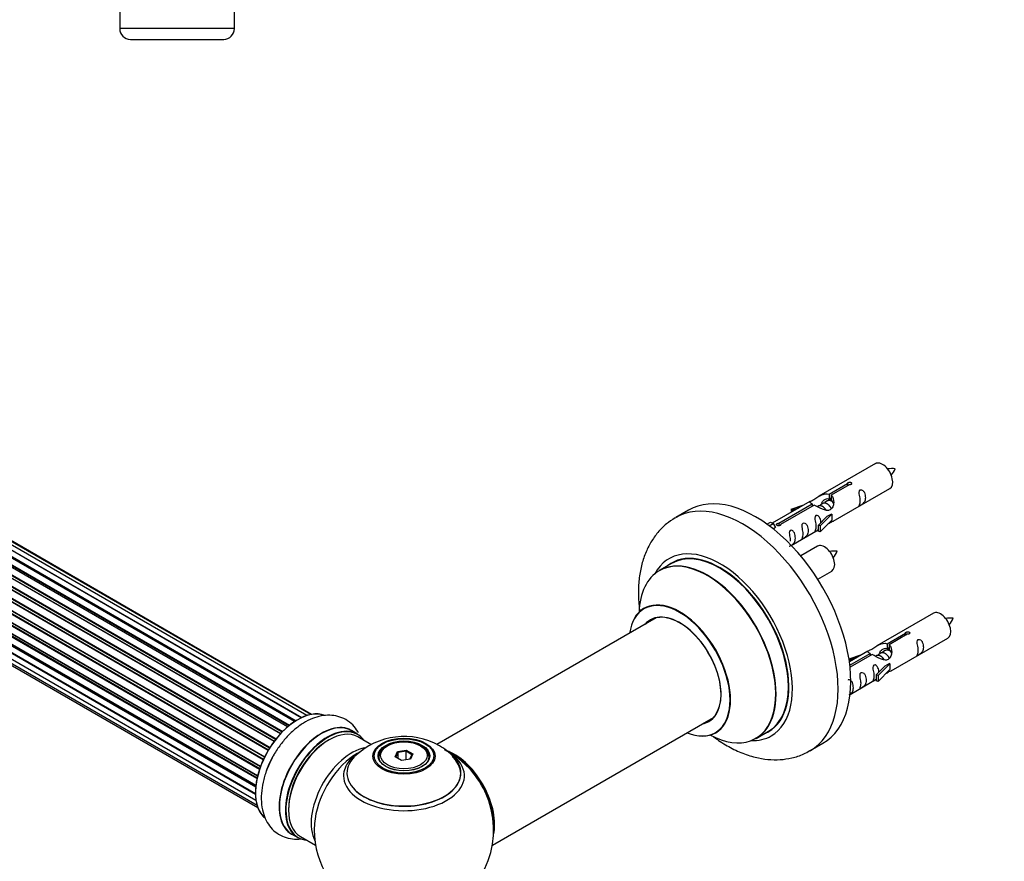
# Model space of a CAD drawing. Units: millimetres. Extents: x 0 to 1421, y 0 to 2683.
# Drawn here: x 439 to 714, y 786 to 1021 of the extents above; entities that cross this region are included whole.
import ezdxf
from ezdxf import colors
from ezdxf.entities.mleader import LeaderData, LeaderLine
from ezdxf.math import Vec2, Vec3

# ---------------------------------------------------------------- set-up
doc = ezdxf.new("R2010")
doc.units = ezdxf.units.MM
for name, color, linetype in [('DV5_Défaut', 7, 'Continuous'), ('DV7_Défaut', 7, 'Continuous'), ('Défaut', 7, 'Continuous')]:
    doc.layers.add(name, color=color, linetype=linetype)

# ---------------------------------------------------------------- blocks, each defined once
blk = doc.blocks.new('_DOT')
at = {"color": 0}
blk.add_line((0, 0), (-1, 0), dxfattribs=at)
at = {"color": 0, "const_width": 0.333}
blk.add_lwpolyline([(-0.1665, 0, 1), (0.1665, 0, 1)], format="xyb", close=True, dxfattribs=at)
blk = doc.blocks.new('SE4')
at = {"layer": 'DV5_Défaut', "color": 7, "linetype": 'Continuous'}
for p, q in [((467.03, 1053.05), (467.03, 1018.05)), ((499.03, 1018.05), (499.03, 1053.05)), ((499.03, 1018.05), (467.03, 1018.05)), ((470.03, 1015.05), (496.03, 1015.05))]:
    blk.add_line(p, q, dxfattribs=at)
for centre, start, end in [((470.03, 1018.05), 180, 270), ((496.03, 1018.05), 270, 0)]:
    blk.add_arc(centre, 3, start, end, dxfattribs=at)
blk = doc.blocks.new('SE6')
at = {"layer": 'DV7_Défaut', "color": 7, "linetype": 'Continuous'}
for p, q in [((519.23, 826.68), (191.73, 1015.76)), ((520.27, 826.95), (193.52, 1015.6)), ((513.82, 823.51), (185.65, 1012.99)), ((514.16, 823.8), (186.37, 1013.04)), ((186.5, 1013.26), (514.37, 823.96)), ((515.8, 825), (187.7, 1014.43)), ((515.95, 825.1), (188.44, 1014.19)), ((188.59, 1014.38), (516.18, 825.25)), ((517.66, 826.06), (189.76, 1015.37)), ((190.63, 1014.97), (517.76, 826.1)), ((520.5, 827), (195.06, 1014.89)), ((511.87, 821.63), (183.68, 1011.11)), ((183.95, 1011.05), (511.93, 821.69)), ((512.3, 822.08), (184.34, 1011.42)), ((184.44, 1011.65), (512.47, 822.26)), ((180.77, 1007.27), (508.94, 817.8)), ((510.05, 819.42), (181.89, 1008.88)), ((182.08, 1008.95), (510.14, 819.54)), ((510.48, 819.99), (182.43, 1009.39)), ((182.5, 1009.62), (510.63, 820.18)), ((179.31, 1004.69), (507.48, 815.22)), ((508.43, 816.96), (180.25, 1006.43)), ((180.43, 1006.55), (508.52, 817.13)), ((508.83, 817.62), (180.73, 1007.05)), ((178.13, 1002.03), (506.32, 812.55)), ((506.27, 812.44), (178.25, 1001.82)), ((507.06, 814.35), (178.91, 1003.81)), ((179.08, 1003.96), (507.15, 814.55)), ((507.4, 815.07), (179.32, 1004.49)), ((177.29, 999.36), (505.48, 809.88)), ((505.48, 809.85), (177.57, 999.17)), ((506.01, 811.68), (177.92, 1001.11)), ((178.08, 1001.29), (506.09, 811.92)), ((176.86, 996.77), (505, 807.32)), ((505.3, 809.1), (177.34, 998.45)), ((177.48, 998.66), (505.36, 809.36)), ((176.86, 994.38), (504.87, 805.01)), ((504.94, 806.73), (177.2, 995.95)), ((177.31, 996.18), (504.97, 807)), ((504.88, 804.71), (177.49, 993.73)), ((177.57, 993.96), (504.87, 804.99)), ((177.29, 992.3), (505.02, 803.08)), ((178.13, 990.6), (505.31, 801.7)), ((179.35, 989.37), (505.52, 801.05)), ((677.67, 896.86), (661.94, 887.78)), ((664.81, 888.36), (669.88, 891.29)), ((670.4, 890.99), (665.32, 888.07)), ((665.94, 880.85), (681.67, 889.93)), ((669.88, 891.29), (669.88, 890.7)), ((664.81, 888.36), (664.81, 887.05)), ((664.81, 887.05), (665.32, 887.35)), ((665.32, 887.07), (664.81, 886.78)), ((665.32, 888.07), (665.32, 886.75)), ((625.56, 883.9), (622.03, 881.86)), ((659.43, 886.33), (648.95, 880.27)), ((650.76, 880.25), (660.07, 885.63)), ((660.59, 885.33), (651.27, 879.95)), ((654.2, 884.18), (657.71, 885.34)), ((654.49, 883.88), (654.2, 884.18)), ((654.2, 884.18), (654.2, 883.31)), ((656.11, 884.41), (654.49, 883.88)), ((654.49, 883.88), (654.49, 883.47)), ((660.07, 885.63), (660.07, 885.03)), ((661.73, 885), (661.48, 884.85)), ((663, 885.74), (662.26, 885.31)), ((664.28, 886.47), (663.54, 886.04)), ((661.77, 879.67), (664.15, 882.09)), ((665.53, 882.78), (662.3, 879.51)), ((665.53, 881.15), (662.3, 877.87)), ((665.44, 882.83), (664.15, 882.09)), ((665.44, 882.83), (665.53, 882.78)), ((665.53, 882.78), (665.53, 881.96)), ((665.53, 881.96), (665.53, 881.15)), ((647.46, 880.01), (648.43, 880.57)), ((648.09, 879.55), (649.14, 880.16)), ((648.43, 880.57), (649.14, 880.16)), ((649.14, 880.16), (649.88, 879.03)), ((649.88, 879.03), (649.25, 878.66)), ((650.76, 880.25), (650.76, 879.56)), ((651.27, 879.95), (651.27, 879.86)), ((654.24, 874.09), (661.77, 878.44)), ((662.3, 879.51), (661.77, 879.67)), ((661.77, 879.67), (661.77, 878.04)), ((662.3, 879.51), (662.3, 877.87)), ((662.3, 877.87), (661.77, 878.04)), ((661.5, 873.86), (656.85, 871.17)), ((620.84, 869.05), (617.42, 867.08)), ((661.59, 864.67), (665.5, 866.93)), ((616.59, 853.89), (555.42, 818.58)), ((693.84, 855.19), (678.11, 846.11)), ((680.97, 846.7), (686.05, 849.63)), ((686.56, 849.33), (681.49, 846.4)), ((682.11, 839.18), (697.84, 848.26)), ((686.05, 849.63), (686.05, 849.03)), ((680.97, 846.7), (680.97, 845.38)), ((680.97, 845.38), (681.49, 845.68)), ((681.49, 845.41), (680.98, 845.11)), ((681.49, 846.4), (681.49, 845.08)), ((670.37, 842.51), (673.88, 843.67)), ((675.59, 844.66), (670.43, 841.67)), ((670.55, 840.68), (676.24, 843.96)), ((676.75, 843.66), (670.62, 840.12)), ((672.27, 842.74), (670.66, 842.21)), ((676.24, 843.96), (676.24, 843.37)), ((677.9, 843.33), (677.65, 843.19)), ((679.17, 844.07), (678.43, 843.64)), ((680.44, 844.8), (679.7, 844.37)), ((670.66, 842.21), (670.37, 842.51)), ((670.37, 842.51), (670.37, 842.07)), ((670.66, 842.21), (670.66, 841.81)), ((677.94, 838.01), (680.31, 840.42)), ((681.69, 841.11), (678.47, 837.84)), ((681.6, 841.16), (680.31, 840.42)), ((681.6, 841.16), (681.69, 841.11)), ((681.69, 841.11), (681.69, 840.3)), ((681.69, 840.3), (681.69, 839.48)), ((678.47, 837.84), (677.94, 838.01)), ((677.94, 838.01), (677.94, 836.37)), ((681.69, 839.48), (678.47, 836.21)), ((678.47, 837.84), (678.47, 836.21)), ((670.64, 832.56), (677.94, 836.78)), ((678.47, 836.21), (677.94, 836.37)), ((570.91, 790.57), (632.59, 826.18)), ((533.31, 821.53), (531.65, 822.49)), ((537.08, 818.6), (533.41, 820.72)), ((644.42, 820.31), (647.84, 822.29)), ((541.68, 818.25), (541.32, 818.05)), ((551.22, 818.05), (550.87, 818.25)), ((659.53, 816.91), (663.06, 818.95)), ((539.27, 815.19), (539.27, 814.67)), ((543.82, 815.22), (544.48, 816.64)), ((545.62, 814.18), (543.82, 815.22)), ((544.64, 816.38), (544.04, 815.09)), ((544.48, 816.64), (546.93, 817.02)), ((544.48, 816.64), (544.64, 816.38)), ((546.87, 816.73), (544.64, 816.38)), ((544.64, 814.75), (544.64, 816.38)), ((546.93, 817.02), (546.87, 816.73)), ((546.87, 814.38), (546.87, 816.73)), ((548.5, 815.78), (546.87, 816.73)), ((546.93, 817.02), (548.73, 815.98)), ((547.93, 814.54), (548.5, 815.78)), ((548.73, 815.98), (548.07, 814.56)), ((548.73, 815.98), (548.5, 815.78)), ((553.27, 814.67), (553.27, 815.19)), ((548.07, 814.56), (545.62, 814.18)), ((515, 793.65), (516.66, 792.69)), ((517.41, 793.01), (521.64, 790.57))]:
    blk.add_line(p, q, dxfattribs=at)
for centre, radius, start, end in [((682.49, 886.69), 8.79, 85.1891, 99.0371), ((675.63, 898.98), 8.38, 320.5486, 335.0744), ((666.33, 863.69), 8.79, 85.1891, 99.0371), ((659.46, 875.98), 8.38, 320.5486, 335.0744), ((698.66, 845.02), 8.79, 85.1891, 99.0371), ((691.8, 857.32), 8.38, 320.5486, 335.0744), ((546.34, 801), 19.84, 60.2209, 133.7421), ((547.98, 803.75), 16.64, 43.0839, 60.4142), ((546.27, 794.82), 25, 121.4929, 124.1078), ((546.27, 794.82), 25, 35.2621, 63.0977), ((546.27, 794.82), 25, 295.225, 24.7379), ((546.27, 794.82), 25, 175.8922, 240)]:
    blk.add_arc(centre, radius, start, end, dxfattribs=at)
for centre, major_axis, start_param, end_param in [((679.67, 893.39), (2, -3.46), 0, 3.141593), ((644.31, 851.43), (18.75, -32.48), 0, 3.141593), ((640.78, 849.38), (18.75, -32.48), 0, 3.147505), ((634.41, 845.71), (14.25, -24.68), 0, 3.486246), ((634.34, 845.67), (-13.5, 23.38), 3.141593, 6.283185), ((663.5, 870.39), (2, -3.46), 0, 3.141593), ((630.86, 843.66), (-13.47, 23.33), 2.390419, 6.283185), ((634.41, 845.71), (13.55, -23.47), 0, 3.227526), ((630.92, 843.69), (13.5, -23.38), 0, 3.141593), ((630.86, 843.66), (-13.47, 23.33), 0, 0.751173), ((623.17, 839.22), (10, -17.32), 0, 3.785071), ((623.1, 839.18), (-9.95, 17.23), 0, 0.636747), ((623.1, 839.18), (-9.95, 17.23), 2.504845, 6.283185), ((623.1, 839.18), (8.17, -14.16), 0, 3.348878), ((623.17, 839.22), (-8.12, 14.07), 2.965955, 6.283185), ((625.22, 840.4), (8.13, -14.07), 3.268121, 3.31723), ((695.84, 851.73), (2, -3.46), 0, 3.141593), ((623.17, 839.22), (-8.12, 14.07), 0, 0.175637), ((516.65, 811.93), (-8.33, -14.42), 3.229635, 6.145026), ((516.57, 811.97), (8.27, 14.33), 0.156667, 3.050998), ((523.27, 808.1), (8.35, 14.46), 0, 3.213107), ((523.33, 808.07), (-8.33, -14.42), 3.141593, 6.283185), ((524.99, 807.11), (8.33, 14.42), 0, 3.141593), ((623.1, 839.18), (8.17, -14.16), 6.0759, 6.283185), ((625.22, 840.4), (8.13, -14.07), -0.175637, -0.126529), ((525.06, 807.07), (-8.27, -14.33), 2.883065, 6.283185), ((525.41, 806.86), (-8, -13.86), 3.141593, 6.283185), ((523.27, 808.1), (8.35, 14.46), 6.211671, 6.283185), ((623.17, 839.22), (10, -17.32), 5.639707, 6.283185), ((634.41, 845.71), (14.25, -24.68), 5.938532, 6.283185), ((634.41, 845.71), (13.55, -23.47), 6.197252, 6.283185), ((525.06, 807.07), (7.75, 13.42), 0.785398, 2.372196), ((546.27, 815.19), (-7, 0), 5.497787, 6.283185), ((546.27, 815.19), (-7, 0), 2.799055, 3.926991), ((518.31, 810.97), (8.33, 14.42), 1.569619, 1.878037), ((531.73, 803.22), (8, 13.86), 0.462574, 2.787819), ((533.29, 802.32), (-8.48, -14.69), 4.013291, 5.411487), ((546.27, 810.67), (15.89, 0), 2.61797, 6.283185), ((546.27, 809.9), (-16.85, 0), 0, 3.724037), ((546.27, 809.9), (-16.85, 0), 5.450323, 5.834692), ((546.27, 810.54), (-15.81, 0), 0.374244, 3.691473), ((546.27, 815.19), (-7, 0), 0, 0.342538), ((560.17, 802.84), (-7.95, 13.77), 3.768151, 5.656627), ((560.24, 802.88), (8, -13.86), 0.548647, 2.497206), ((546.27, 809.9), (-16.85, 0), 3.724037, 3.861493), ((546.27, 810.67), (15.89, 0), 0, 0.53909), ((640.78, 849.38), (18.75, -32.48), 6.279961, 6.283185), ((546.27, 809.9), (-16.85, 0), 5.834692, 6.283185), ((560.17, 802.84), (7.75, -13.42), 0.933755, 2.207838), ((525.06, 807.07), (-8.27, -14.33), 0, 0.258528)]:
    blk.add_ellipse(centre, major_axis=major_axis, ratio=0.57735, start_param=start_param, end_param=end_param, dxfattribs=at)
for centre, major_axis in [((546.27, 815.38), (-8.68, 0)), ((546.27, 815.44), (8.31, 0)), ((546.27, 815.44), (-7.2, 0)), ((546.27, 815.36), (7.1, 0)), ((546.27, 815.6), (6.5, 0))]:
    blk.add_ellipse(centre, major_axis=major_axis, ratio=0.57735, dxfattribs=at)
for points, knots in [([(669.88, 891.29), (669.87, 891.33), (669.88, 891.36), (669.89, 891.4), (669.9, 891.43), (669.93, 891.47), (669.96, 891.5), (670, 891.53), (670.04, 891.56), (670.09, 891.58), (670.15, 891.61), (670.21, 891.63), (670.27, 891.65), (670.33, 891.66), (670.4, 891.67), (670.46, 891.68), (670.53, 891.68), (670.6, 891.68), (670.66, 891.67), (670.73, 891.66), (670.79, 891.65), (670.84, 891.63), (670.89, 891.6), (670.94, 891.57), (670.98, 891.54), (671.01, 891.51), (671.04, 891.47), (671.06, 891.43), (671.07, 891.39), (671.08, 891.34), (671.07, 891.3), (671.07, 891.26), (671.05, 891.21), (671.02, 891.18), (670.99, 891.14), (670.96, 891.1), (670.91, 891.08), (670.86, 891.05), (670.81, 891.02), (670.75, 891.01), (670.69, 890.99), (670.62, 890.99), (670.56, 890.99), (670.51, 890.98), (670.45, 890.99), (670.4, 890.99)], [0, 0, 0, 0, 0.067993, 0.067993, 0.067993, 0.136008, 0.136008, 0.136008, 0.203632, 0.203632, 0.203632, 0.270658, 0.270658, 0.270658, 0.337909, 0.337909, 0.337909, 0.405856, 0.405856, 0.405856, 0.47389, 0.47389, 0.47389, 0.541272, 0.541272, 0.541272, 0.608283, 0.608283, 0.608283, 0.675761, 0.675761, 0.675761, 0.743837, 0.743837, 0.743837, 0.811709, 0.811709, 0.811709, 0.878878, 0.878878, 0.878878, 0.945948, 0.945948, 0.945948, 1, 1, 1, 1]), ([(673.47, 886.55), (673.47, 886.09), (673.37, 885.68), (673.22, 885.24), (673.17, 885.13), (673.18, 885.05), (673.27, 885.09), (673.67, 885.32), (673.94, 885.49), (674.34, 885.81), (674.49, 885.98), (674.81, 886.51), (674.88, 886.91), (674.88, 887.82), (674.81, 888.33), (674.49, 889.04), (674.34, 889.26), (673.93, 889.57), (673.66, 889.64), (673.27, 889.41), (673.18, 889.13), (673.17, 888.58), (673.22, 888.3), (673.37, 887.5), (673.47, 887), (673.47, 886.55)], [0, 0, 0, 0, 0.125, 0.125, 0.1875, 0.1875, 0.25, 0.25, 0.3125, 0.3125, 0.375, 0.375, 0.5, 0.5, 0.625, 0.625, 0.6875, 0.6875, 0.75, 0.75, 0.8125, 0.8125, 0.875, 0.875, 1, 1, 1, 1]), ([(660.07, 885.63), (659.51, 885.96), (659.29, 886.14), (659.36, 886.3), (659.45, 886.34), (659.76, 886.46), (660.01, 886.55), (660.63, 886.92), (661, 887.17), (661.74, 887.66), (662.11, 887.89), (663.28, 888.44), (664.11, 888.62), (664.81, 888.36)], [0, 0, 0, 0, 0.25, 0.25, 0.375, 0.375, 0.5, 0.5, 0.625, 0.625, 0.75, 0.75, 1, 1, 1, 1]), ([(665.32, 888.07), (665.88, 887.6), (666.11, 886.8), (666.04, 885.62), (665.95, 885.22), (665.63, 884.49), (665.39, 884.16), (664.76, 883.8), (664.4, 883.78), (663.66, 883.9), (663.28, 884.03), (662.11, 884.51), (661.28, 884.94), (660.59, 885.33)], [0, 0, 0, 0, 0.25, 0.25, 0.375, 0.375, 0.5, 0.5, 0.625, 0.625, 0.75, 0.75, 1, 1, 1, 1]), ([(662.71, 885.82), (662.81, 886.2), (663.08, 886.54), (663.83, 887.06), (664.35, 887.19), (664.81, 887.05)], [0, 0, 0, 0, 0.445307, 0.445307, 1, 1, 1, 1]), ([(621.88, 881.74), (620.96, 881.16), (619.31, 880.1), (616.99, 877.75), (615.03, 875), (613.49, 871.87), (612.38, 868.39), (611.73, 864.59), (611.55, 860.49), (611.77, 857.43), (611.99, 855.76), (612.02, 855.55)], [0, 0, 0, 0, 0.104007, 0.220814, 0.338187, 0.458155, 0.582282, 0.711258, 0.844549, 0.980595, 1, 1, 1, 1]), ([(662.51, 880.39), (662.5, 880.8), (662.42, 881.25), (662.12, 881.9), (661.97, 882.12), (661.57, 882.43), (661.3, 882.5), (660.9, 882.27), (660.82, 881.99), (660.8, 881.44), (660.85, 881.16), (661, 880.36), (661.1, 879.87), (661.1, 879.41)], [0, 0, 0, 0, 0.228021, 0.228021, 0.356684, 0.356684, 0.485347, 0.485347, 0.61401, 0.61401, 0.742674, 0.742674, 1, 1, 1, 1]), ([(651.27, 879.95), (651.28, 879.91), (651.28, 879.87), (651.26, 879.82), (651.25, 879.78), (651.23, 879.74), (651.19, 879.71), (651.16, 879.67), (651.11, 879.64), (651.06, 879.62), (651.01, 879.59), (650.95, 879.58), (650.89, 879.57), (650.82, 879.56), (650.76, 879.55), (650.69, 879.56), (650.62, 879.56), (650.55, 879.57), (650.49, 879.58), (650.43, 879.6), (650.37, 879.62), (650.31, 879.65), (650.26, 879.67), (650.21, 879.7), (650.18, 879.73), (650.14, 879.76), (650.11, 879.79), (650.1, 879.83), (650.08, 879.86), (650.07, 879.9), (650.08, 879.93), (650.09, 879.96), (650.1, 880), (650.13, 880.03), (650.16, 880.06), (650.2, 880.1), (650.24, 880.12), (650.29, 880.15), (650.35, 880.18), (650.4, 880.2), (650.46, 880.22), (650.53, 880.23), (650.59, 880.24), (650.65, 880.25), (650.7, 880.25), (650.76, 880.25)], [0, 0, 0, 0, 0.067993, 0.067993, 0.067993, 0.136008, 0.136008, 0.136008, 0.203632, 0.203632, 0.203632, 0.270658, 0.270658, 0.270658, 0.337909, 0.337909, 0.337909, 0.405856, 0.405856, 0.405856, 0.47389, 0.47389, 0.47389, 0.541272, 0.541272, 0.541272, 0.608283, 0.608283, 0.608283, 0.675761, 0.675761, 0.675761, 0.743837, 0.743837, 0.743837, 0.811709, 0.811709, 0.811709, 0.878878, 0.878878, 0.878878, 0.945948, 0.945948, 0.945948, 1, 1, 1, 1]), ([(653.67, 873.84), (653.67, 873.84), (653.67, 873.83), (653.68, 873.79), (653.76, 873.83), (654.16, 874.06), (654.43, 874.22), (654.83, 874.55), (654.98, 874.72), (655.3, 875.25), (655.37, 875.65), (655.37, 876.56), (655.3, 877.07), (654.98, 877.78), (654.83, 878), (654.43, 878.31), (654.16, 878.38), (653.76, 878.14), (653.67, 877.87), (653.66, 877.32), (653.71, 877.04), (653.86, 876.23), (653.96, 875.74), (653.96, 875.28)], [0, 0, 0, 0, 0.005266, 0.005266, 0.081784, 0.081784, 0.158302, 0.158302, 0.23482, 0.23482, 0.387856, 0.387856, 0.540892, 0.540892, 0.61741, 0.61741, 0.693928, 0.693928, 0.770446, 0.770446, 0.846964, 0.846964, 1, 1, 1, 1]), ([(657.52, 877.34), (657.52, 876.88), (657.42, 876.47), (657.27, 876.03), (657.22, 875.92), (657.23, 875.84), (657.32, 875.88), (657.72, 876.11), (657.99, 876.28), (658.39, 876.6), (658.54, 876.77), (658.86, 877.3), (658.93, 877.7), (658.93, 878.61), (658.86, 879.12), (658.54, 879.83), (658.39, 880.05), (657.98, 880.36), (657.71, 880.43), (657.31, 880.2), (657.23, 879.92), (657.22, 879.37), (657.27, 879.09), (657.42, 878.29), (657.52, 877.8), (657.52, 877.34)], [0, 0, 0, 0, 0.125, 0.125, 0.1875, 0.1875, 0.25, 0.25, 0.3125, 0.3125, 0.375, 0.375, 0.5, 0.5, 0.625, 0.625, 0.6875, 0.6875, 0.75, 0.75, 0.8125, 0.8125, 0.875, 0.875, 1, 1, 1, 1]), ([(661.1, 879.41), (661.1, 878.95), (661, 878.54), (660.85, 878.11), (660.8, 878), (660.82, 877.91), (660.9, 877.95), (661.31, 878.18), (661.57, 878.35), (661.78, 878.51), (661.78, 878.51), (661.78, 878.52)], [0, 0, 0, 0, 0.399473, 0.399473, 0.599209, 0.599209, 0.798945, 0.798945, 0.998682, 0.998682, 1, 1, 1, 1]), ([(664.46, 880.06), (664.68, 880.21), (664.89, 880.35), (665.4, 880.64), (665.64, 880.73), (665.88, 880.82), (665.94, 880.85), (665.98, 880.87)], [0, 0, 0, 0, 0.288845, 0.288845, 0.75815, 0.75815, 1, 1, 1, 1]), ([(613.41, 856.72), (613.41, 856.72), (613.33, 856.62), (613.21, 856.57), (613.17, 856.55)], [0, 0, 0, 0, 0.717279, 1, 1, 1, 1]), ([(686.05, 849.63), (686.04, 849.66), (686.04, 849.7), (686.06, 849.73), (686.07, 849.76), (686.09, 849.8), (686.13, 849.83), (686.16, 849.86), (686.21, 849.89), (686.26, 849.92), (686.31, 849.94), (686.37, 849.96), (686.43, 849.98), (686.5, 850), (686.56, 850.01), (686.63, 850.01), (686.7, 850.02), (686.77, 850.02), (686.83, 850.01), (686.89, 850), (686.95, 849.98), (687.01, 849.96), (687.06, 849.94), (687.11, 849.91), (687.14, 849.87), (687.18, 849.84), (687.21, 849.8), (687.22, 849.76), (687.24, 849.72), (687.25, 849.68), (687.24, 849.63), (687.23, 849.59), (687.22, 849.55), (687.19, 849.51), (687.16, 849.47), (687.12, 849.44), (687.08, 849.41), (687.03, 849.38), (686.97, 849.36), (686.92, 849.34), (686.86, 849.33), (686.79, 849.32), (686.73, 849.32), (686.67, 849.32), (686.62, 849.32), (686.56, 849.33)], [0, 0, 0, 0, 0.067993, 0.067993, 0.067993, 0.136008, 0.136008, 0.136008, 0.203632, 0.203632, 0.203632, 0.270658, 0.270658, 0.270658, 0.337909, 0.337909, 0.337909, 0.405856, 0.405856, 0.405856, 0.47389, 0.47389, 0.47389, 0.541272, 0.541272, 0.541272, 0.608283, 0.608283, 0.608283, 0.675761, 0.675761, 0.675761, 0.743837, 0.743837, 0.743837, 0.811709, 0.811709, 0.811709, 0.878878, 0.878878, 0.878878, 0.945948, 0.945948, 0.945948, 1, 1, 1, 1]), ([(676.24, 843.96), (675.68, 844.3), (675.45, 844.47), (675.52, 844.63), (675.61, 844.67), (675.93, 844.79), (676.17, 844.89), (676.8, 845.25), (677.17, 845.51), (677.91, 846), (678.28, 846.22), (679.45, 846.78), (680.28, 846.95), (680.97, 846.7)], [0, 0, 0, 0, 0.25, 0.25, 0.375, 0.375, 0.5, 0.5, 0.625, 0.625, 0.75, 0.75, 1, 1, 1, 1]), ([(681.49, 846.4), (682.05, 845.93), (682.27, 845.13), (682.2, 843.95), (682.12, 843.55), (681.8, 842.82), (681.56, 842.49), (680.93, 842.13), (680.56, 842.11), (679.82, 842.24), (679.45, 842.37), (678.28, 842.84), (677.45, 843.28), (676.75, 843.66)], [0, 0, 0, 0, 0.25, 0.25, 0.375, 0.375, 0.5, 0.5, 0.625, 0.625, 0.75, 0.75, 1, 1, 1, 1]), ([(678.88, 844.15), (678.97, 844.53), (679.25, 844.88), (680, 845.39), (680.51, 845.52), (680.97, 845.38)], [0, 0, 0, 0, 0.445307, 0.445307, 1, 1, 1, 1]), ([(689.63, 844.88), (689.63, 844.42), (689.53, 844.01), (689.38, 843.58), (689.33, 843.47), (689.35, 843.38), (689.43, 843.42), (689.84, 843.65), (690.11, 843.82), (690.51, 844.15), (690.66, 844.31), (690.98, 844.84), (691.05, 845.24), (691.05, 846.16), (690.98, 846.67), (690.65, 847.37), (690.5, 847.6), (690.1, 847.9), (689.83, 847.97), (689.43, 847.74), (689.35, 847.46), (689.33, 846.91), (689.38, 846.63), (689.53, 845.83), (689.63, 845.34), (689.63, 844.88)], [0, 0, 0, 0, 0.125, 0.125, 0.1875, 0.1875, 0.25, 0.25, 0.3125, 0.3125, 0.375, 0.375, 0.5, 0.5, 0.625, 0.625, 0.6875, 0.6875, 0.75, 0.75, 0.8125, 0.8125, 0.875, 0.875, 1, 1, 1, 1]), ([(678.68, 838.72), (678.67, 839.13), (678.59, 839.58), (678.29, 840.23), (678.14, 840.46), (677.74, 840.77), (677.47, 840.83), (677.07, 840.6), (676.98, 840.33), (676.97, 839.78), (677.02, 839.49), (677.17, 838.69), (677.27, 838.2), (677.27, 837.74)], [0, 0, 0, 0, 0.228021, 0.228021, 0.356684, 0.356684, 0.485347, 0.485347, 0.61401, 0.61401, 0.742674, 0.742674, 1, 1, 1, 1]), ([(673.68, 835.67), (673.68, 835.21), (673.58, 834.8), (673.43, 834.37), (673.38, 834.26), (673.4, 834.17), (673.48, 834.21), (673.88, 834.44), (674.15, 834.61), (674.56, 834.94), (674.71, 835.1), (675.03, 835.63), (675.1, 836.03), (675.1, 836.95), (675.03, 837.46), (674.7, 838.16), (674.55, 838.39), (674.15, 838.69), (673.88, 838.76), (673.48, 838.53), (673.4, 838.26), (673.38, 837.71), (673.43, 837.42), (673.58, 836.62), (673.68, 836.13), (673.68, 835.67)], [0, 0, 0, 0, 0.125, 0.125, 0.1875, 0.1875, 0.25, 0.25, 0.3125, 0.3125, 0.375, 0.375, 0.5, 0.5, 0.625, 0.625, 0.6875, 0.6875, 0.75, 0.75, 0.8125, 0.8125, 0.875, 0.875, 1, 1, 1, 1]), ([(677.27, 837.74), (677.27, 837.28), (677.17, 836.87), (677.02, 836.44), (676.97, 836.33), (676.98, 836.24), (677.07, 836.28), (677.47, 836.51), (677.74, 836.68), (677.94, 836.85), (677.95, 836.85), (677.95, 836.85)], [0, 0, 0, 0, 0.399473, 0.399473, 0.599209, 0.599209, 0.798945, 0.798945, 0.998682, 0.998682, 1, 1, 1, 1]), ([(680.62, 838.39), (680.85, 838.54), (681.06, 838.68), (681.56, 838.97), (681.8, 839.07), (682.04, 839.16), (682.11, 839.18), (682.15, 839.21)], [0, 0, 0, 0, 0.288845, 0.288845, 0.75815, 0.75815, 1, 1, 1, 1]), ([(670.4, 832.44), (670.54, 832.53), (670.68, 832.62), (671, 832.88), (671.15, 833.05), (671.47, 833.58), (671.54, 833.98), (671.54, 834.89), (671.47, 835.4), (671.15, 836.11), (671, 836.33), (670.59, 836.64), (670.32, 836.71), (670.11, 836.58), (670.09, 836.57), (670.08, 836.56)], [0, 0, 0, 0, 0.0771155, 0.0771155, 0.2075102, 0.2075102, 0.4682997, 0.4682997, 0.7290892, 0.7290892, 0.859484, 0.859484, 0.9898787, 0.9898787, 1, 1, 1, 1]), ([(533.6, 821.88), (533.53, 822.01), (533.08, 822.8), (532.01, 824.17), (530.12, 825.63), (527.9, 826.54), (525.56, 826.86), (523.15, 826.64), (520.68, 825.9), (518.18, 824.62), (515.73, 822.82), (513.41, 820.56), (511.38, 817.97), (510, 815.88), (509.5, 814.8), (509.43, 814.64)], [0, 0, 0, 0, 0.015024, 0.095343, 0.182028, 0.264908, 0.346336, 0.429174, 0.51592, 0.607298, 0.701871, 0.79725, 0.892293, 0.987061, 1, 1, 1, 1]), ([(632.44, 820.86), (632.5, 820.81), (633.77, 819.87), (636.32, 818.19), (640.19, 816.28), (644.01, 815.01), (647.67, 814.38), (651.11, 814.32), (654.45, 814.81), (657.33, 815.7), (658.79, 816.56), (659.4, 816.92)], [0, 0, 0, 0, 0.006876, 0.15023, 0.294944, 0.439459, 0.565486, 0.686871, 0.804474, 0.930827, 1, 1, 1, 1]), ([(633.16, 821.88), (633.3, 821.94), (633.42, 822.01), (633.45, 822.01), (633.45, 822.01)], [0, 0, 0, 0, 0.785374, 1, 1, 1, 1]), ([(509.43, 814.64), (508.96, 813.69), (508.1, 811.94), (507.11, 808.87), (506.53, 805.73), (506.43, 802.63), (506.87, 799.83), (507.79, 797.41), (509.09, 795.45), (510.8, 793.87), (512.87, 792.77), (515.17, 792.23), (516.79, 792.24), (517.62, 792.34), (517.67, 792.35)], [0, 0, 0, 0, 0.084523, 0.182941, 0.282453, 0.383565, 0.486178, 0.574275, 0.658107, 0.739407, 0.825926, 0.910232, 0.994728, 1, 1, 1, 1])]:
    blk.add_open_spline(points, degree=3, knots=knots, dxfattribs=at)
for points, weights, knots in [([(665.78, 886.19), (665.54, 886.37), (665.29, 886.48), (664.71, 886.72), (664.28, 886.47)], [0.939462598194, 0.953798782002, 1, 0.900016475517, 0.949265797415], [0, 0, 0, 0.316047, 0.316047, 1, 1, 1]), ([(663.98, 883.86), (663.53, 884.68), (662.74, 885.01), (662.17, 885.25), (661.73, 885)], [0.996147294495, 0.867980280935, 1, 0.900016475517, 0.949265797415], [0, 0, 0, 0.569043, 0.569043, 1, 1, 1]), ([(665.41, 884.27), (665.35, 884.42), (665.27, 884.57), (664.82, 885.4), (664.02, 885.74), (663.44, 885.99), (663, 885.73)], [0.956028208064, 0.972277782728, 1, 0.866025403784, 1, 0.900016475517, 0.949265797415], [0, 0, 0, 0.105939, 0.105939, 0.617917, 0.617917, 1, 1, 1]), ([(680.15, 842.19), (679.7, 843.01), (678.91, 843.34), (678.33, 843.59), (677.9, 843.33)], [0.996147294495, 0.867980280935, 1, 0.900016475517, 0.949265797415], [0, 0, 0, 0.569043, 0.569043, 1, 1, 1]), ([(681.58, 842.6), (681.52, 842.75), (681.44, 842.9), (680.98, 843.74), (680.18, 844.08), (679.61, 844.32), (679.17, 844.07)], [0.956028208064, 0.972277782728, 1, 0.866025403784, 1, 0.900016475517, 0.949265797415], [0, 0, 0, 0.105939, 0.105939, 0.617917, 0.617917, 1, 1, 1]), ([(681.95, 844.52), (681.71, 844.71), (681.46, 844.81), (680.88, 845.06), (680.44, 844.8)], [0.939462598194, 0.953798782002, 1, 0.900016475517, 0.949265797415], [0, 0, 0, 0.316047, 0.316047, 1, 1, 1])]:
    blk.add_rational_spline(points, weights, degree=2, knots=knots, dxfattribs=at)
for points, weights in [([(664.56, 886.9), (664.92, 886.96), (665.33, 886.8)], [0.933018222007, 0.93244451343, 0.99149665328]), ([(681.09, 845.24), (681.29, 845.21), (681.49, 845.13)], [0.946212707855, 0.96079738305, 0.99149665328])]:
    blk.add_rational_spline(points, weights, degree=2, dxfattribs=at)
for points in [[(665.32, 886.75), (665.66, 886.44), (665.86, 885.96), (665.96, 885.44)], [(681.49, 845.08), (681.83, 844.77), (682.03, 844.29), (682.13, 843.77)]]:
    blk.add_open_spline(points, degree=3, dxfattribs=at)

msp = doc.modelspace()

# ---------------------------------------------------------------- block references
at = {"layer": 'Défaut'}
for name in ['SE4', 'SE6']:
    msp.add_blockref(name, (0, 0), dxfattribs=at)

# ---------------------------------------------------------------- leaders
at = {"layer": 'Défaut', "color": 7, "linetype": 'Continuous'}
ml = msp.add_multileader_mtext('Standard', dxfattribs=at)
ml.set_content('{\\pxsm0.9;\\fSolid Edge ISO|b1||i0||c0|p34;\\W1.;13/11/2019\\P}', color=256)
ml.set_leader_properties()
ml.set_arrow_properties(name='DOT')
ml.build(insert=Vec2(0, 0))
ml.multileader.update_dxf_attribs({"leader_type": 0, "dogleg_length": 0, "arrow_head_size": 12})
ctx = ml.context
ctx.base_point, ctx.char_height, ctx.arrow_head_size, ctx.landing_gap_size = Vec3(1085.84, 2676.03), 12, 12, 4.2
notes = []
notes.append((ctx, [(0, (0, 0, 0), (0, 0), (1, 0), 1, [])]))
ctx.mtext.insert = Vec3(1087.84, 2682.15)
for ctx, leaders in notes:
    for number, flags, end, landing, length, lines in leaders:
        leader = LeaderData()
        leader.index, (leader.has_last_leader_line, leader.has_dogleg_vector, leader.attachment_direction) = number, flags
        leader.last_leader_point, leader.dogleg_vector, leader.dogleg_length = Vec3(end), Vec3(landing), length
        for number, points, colour, breaks in lines:
            line = LeaderLine()
            line.index, line.vertices, line.color, line.breaks = number, Vec3.list(points), colors.encode_raw_color(colour), breaks
            leader.lines.append(line)
        ctx.leaders.append(leader)

doc.saveas('drawing.dxf')
